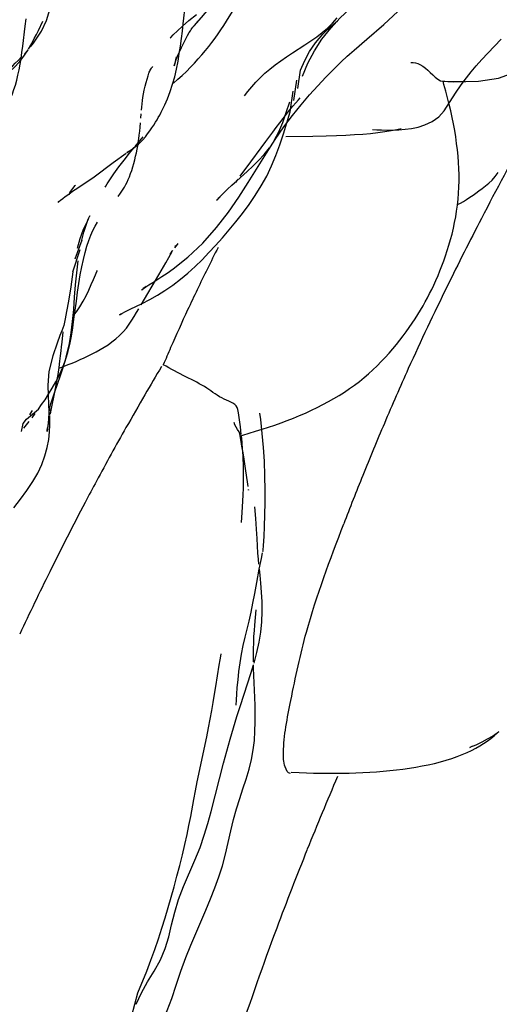
# Model space of a CAD drawing. Units: millimetres. Extents: x 0 to 297, y 0 to 210.
# Drawn here: x 226 to 230, y 92 to 99 of the extents above; entities that cross this region are included whole.
import ezdxf

# ---------------------------------------------------------------- set-up
doc = ezdxf.new("R2010")
doc.units = ezdxf.units.MM
doc.header["$LTSCALE"] = 16.335
doc.layers.get('0').update_dxf_attribs({"linetype": 'CONTINUOUS'})

msp = doc.modelspace()

# ---------------------------------------------------------------- linework, layer by layer
at = {"color": 7, "linetype": 'CONTINUOUS'}
for p, q in [((226.481, 99.0634), (226.4876, 99.1147)), ((227.68, 99.0805), (227.6972, 99.1002)), ((228.3176, 98.8491), (228.3592, 98.8768)), ((228.3969, 98.6246), (228.4156, 98.7555)), ((228.3691, 98.5414), (228.3891, 98.6833)), ((228.3442, 98.4622), (228.364, 98.6071)), ((227.2942, 98.4179), (227.2966, 98.448)), ((228.3201, 98.3837), (228.3442, 98.4622)), ((227.254, 98.2187), (227.3104, 98.285)), ((228.2309, 98.2598), (228.2623, 98.3199)), ((228.3116, 98.2888), (228.5025, 98.2912)), ((227.9646, 97.9731), (227.9764, 97.9888)), ((227.9656, 97.9745), (227.9607, 97.968)), ((227.9812, 97.8603), (228.0485, 97.9648)), ((227.8262, 97.8393), (227.8343, 97.8477)), ((227.85, 97.8646), (227.835, 97.8486)), ((226.9226, 97.7054), (226.906, 97.6711)), ((226.8796, 97.5602), (226.8306, 97.4254)), ((227.5348, 97.5153), (227.5385, 97.5217)), ((226.8165, 97.3356), (226.8666, 97.494)), ((227.4683, 97.3991), (227.5111, 97.4736)), ((227.42, 97.3161), (227.4683, 97.3991)), ((227.2958, 97.1046), (227.42, 97.3161)), ((227.3769, 97.2619), (227.4407, 97.3032)), ((227.33, 97.2329), (227.3086, 97.2166)), ((227.2193, 97.0738), (227.3031, 97.1144)), ((226.7605, 96.7051), (226.7767, 96.7655)), ((226.7267, 96.5991), (226.7436, 96.65)), ((226.6884, 96.4902), (226.7009, 96.5546)), ((226.6626, 96.364), (226.6884, 96.4902)), ((226.5288, 96.3104), (226.5504, 96.3391)), ((226.6544, 96.3249), (226.6537, 96.3469)), ((226.6577, 96.3386), (226.6626, 96.364)), ((226.4538, 96.2143), (226.4663, 96.2693)), ((226.4663, 96.2693), (226.4903, 96.3005)), ((226.6431, 96.2599), (226.6457, 96.2744)), ((226.651, 96.3036), (226.6538, 96.3186)), ((228.0314, 95.9361), (228.0188, 96.0198)), ((228.0002, 95.5734), (228.0058, 95.6449)), ((228.0945, 94.8525), (228.1038, 94.9603)), ((228.0895, 94.5849), (228.1091, 94.6581)), ((227.9633, 94.29), (227.9637, 94.3)), ((227.6905, 93.7496), (227.7567, 94.0671))]:
    msp.add_line(p, q, dxfattribs=at)
for points in [[(229.0011, 99.0752), (229.1001, 99.1684), (229.1666, 99.2364), (229.2186, 99.2946), (229.2642, 99.3522), (229.3062, 99.4146), (229.341, 99.4781), (229.3672, 99.5376), (229.386, 99.5903)], [(226.5538, 98.966), (226.5683, 98.9872), (226.5945, 99.029), (226.6305, 99.105), (226.6644, 99.2118), (226.6969, 99.327)], [(227.668, 99.0667), (227.7189, 99.1249), (227.7445, 99.1546), (227.7735, 99.1894), (227.8049, 99.2289), (227.8366, 99.2719), (227.8671, 99.3174)], [(227.5913, 99.0811), (227.6069, 99.2201), (227.6116, 99.2592)], [(228.5659, 98.973), (228.6277, 99.0508), (228.6942, 99.1216), (228.7615, 99.1855), (228.8282, 99.2449)], [(227.8566, 99.0385), (227.8763, 99.068), (227.8961, 99.0988), (227.9148, 99.1289), (227.9309, 99.156), (227.9467, 99.1836)], [(226.5598, 99.0066), (226.5731, 99.0339), (226.6035, 99.0986)], [(227.5866, 99.0647), (227.6318, 99.1029), (227.6846, 99.1463)], [(228.5297, 98.9894), (228.5687, 99.0193), (228.6051, 99.0507), (228.6396, 99.0851), (228.6724, 99.1238)], [(228.5736, 99.0076), (228.6086, 99.0421), (228.646, 99.0762), (228.6753, 99.1015)], [(226.4519, 98.8374), (226.458, 98.8797), (226.4637, 98.923), (226.481, 99.0634)], [(227.5034, 98.9838), (227.5005, 98.9804), (227.5042, 98.9845), (227.5214, 99.003), (227.5502, 99.0316), (227.5866, 99.0647)], [(227.5719, 98.9241), (227.5789, 98.977), (227.5853, 99.0295), (227.5913, 99.0811)], [(227.6224, 98.9994), (227.6343, 99.0204), (227.6417, 99.0324), (227.6467, 99.0401), (227.6525, 99.0481), (227.6597, 99.0569), (227.668, 99.0667)], [(227.7706, 98.9214), (227.7931, 98.9504), (227.815, 98.9797), (227.8363, 99.0092), (227.8566, 99.0385)], [(228.744, 98.8522), (228.7585, 98.8659), (228.7602, 98.8683), (228.792, 98.8956), (228.883, 98.972), (229.0011, 99.0752)], [(226.5034, 98.9024), (226.5263, 98.9418), (226.5447, 98.9763), (226.5598, 99.0066)], [(226.5179, 98.9188), (226.5386, 98.9452), (226.5538, 98.966)], [(227.5793, 98.9151), (227.5924, 98.9423), (227.6073, 98.9714), (227.6224, 98.9994)], [(228.3592, 98.8768), (228.445, 98.932), (228.488, 98.9603), (228.5297, 98.9894)], [(228.4156, 98.7555), (228.4451, 98.823), (228.4795, 98.8867), (228.5215, 98.9479), (228.5736, 99.0076)], [(228.4296, 98.713), (228.4681, 98.803), (228.513, 98.8901), (228.5659, 98.973)], [(229.6514, 98.7854), (229.6909, 98.8295), (229.7327, 98.8743), (229.8259, 98.9723)], [(226.3521, 98.7262), (226.4008, 98.771), (226.442, 98.8164), (226.4755, 98.8601), (226.5005, 98.898)], [(226.4748, 98.8688), (226.4966, 98.8933), (226.5005, 98.898)], [(227.517, 98.6563), (227.5313, 98.7084), (227.544, 98.7626), (227.5548, 98.8171), (227.564, 98.8708), (227.5719, 98.9241)], [(227.5475, 98.8417), (227.5567, 98.8644), (227.5673, 98.8889), (227.5793, 98.9151)], [(227.6967, 98.8333), (227.7223, 98.8627), (227.747, 98.8922), (227.7706, 98.9214)], [(226.3587, 98.5113), (226.3697, 98.5353), (226.3805, 98.561), (226.3911, 98.5889), (226.4015, 98.6186), (226.4114, 98.6501), (226.4208, 98.684), (226.4297, 98.7202), (226.4379, 98.7578), (226.4452, 98.7967), (226.4519, 98.8374)], [(226.3773, 98.7709), (226.3929, 98.7857), (226.4112, 98.8035), (226.4309, 98.823), (226.4526, 98.8452), (226.4531, 98.8457)], [(227.5422, 98.8473), (227.5382, 98.8288), (227.5316, 98.8013), (227.5275, 98.7858), (227.527, 98.7841), (227.5297, 98.7925), (227.5341, 98.8055), (227.5398, 98.8216), (227.5475, 98.8417)], [(227.6138, 98.7461), (227.6424, 98.7749), (227.67, 98.804), (227.6967, 98.8333)], [(228.0217, 98.5733), (228.046, 98.6054), (228.0727, 98.6376), (228.1017, 98.6698), (228.1329, 98.7015), (228.1661, 98.7324), (228.2012, 98.7626), (228.2384, 98.7921), (228.2773, 98.8209), (228.3176, 98.8491)], [(228.3592, 98.4364), (228.4193, 98.5114), (228.4794, 98.5812), (228.5379, 98.6454), (228.5948, 98.705), (228.6507, 98.7616), (228.7025, 98.8125), (228.744, 98.8522)], [(227.3369, 98.6921), (227.3442, 98.7148), (227.3507, 98.7333), (227.356, 98.747), (227.3599, 98.7567), (227.3618, 98.761)], [(227.3516, 98.7388), (227.3515, 98.7386), (227.353, 98.7415), (227.3564, 98.7479), (227.3601, 98.7544), (227.3642, 98.7613), (227.3689, 98.7688), (227.3715, 98.7726)], [(227.3724, 98.7739), (227.3753, 98.7782), (227.377, 98.7806), (227.3749, 98.778)], [(229.399, 98.68), (229.4915, 98.6735), (229.6657, 98.6769), (229.8079, 98.6995), (229.9185, 98.7384), (230.0098, 98.8003)], [(229.5823, 98.701), (229.6158, 98.7432), (229.6514, 98.7854)], [(227.3174, 98.6139), (227.3234, 98.6416), (227.3299, 98.6676), (227.3369, 98.6921)], [(227.5235, 98.6639), (227.5543, 98.6905), (227.5844, 98.7179), (227.6138, 98.7461)], [(229.4264, 98.4695), (229.5054, 98.5926), (229.5459, 98.6517), (229.5823, 98.701)], [(227.2987, 98.4729), (227.3007, 98.495), (227.3029, 98.5174), (227.3055, 98.5404), (227.3086, 98.5632), (227.3124, 98.5873), (227.3174, 98.6139)], [(227.4489, 98.4816), (227.4631, 98.5113), (227.4811, 98.5532), (227.5001, 98.6039), (227.517, 98.6563)], [(229.3232, 97.1829), (229.3383, 97.2132), (229.3525, 97.2431), (229.3674, 97.2758), (229.3821, 97.3098), (229.396, 97.3436), (229.4094, 97.3778), (229.4225, 97.4131), (229.4351, 97.4492), (229.4473, 97.486), (229.4589, 97.5238), (229.47, 97.5627), (229.4805, 97.6023), (229.4901, 97.6424), (229.4988, 97.6825), (229.5064, 97.7228), (229.5132, 97.7637), (229.5189, 97.8053), (229.5234, 97.8474), (229.5268, 97.8897), (229.529, 97.9324), (229.53, 97.9755), (229.5299, 98.0188), (229.5287, 98.0624), (229.5264, 98.1064), (229.523, 98.1506), (229.5186, 98.1951), (229.5131, 98.2399), (229.5067, 98.2851), (229.4993, 98.3304), (229.4909, 98.3761), (229.4817, 98.422), (229.4716, 98.4681), (229.4608, 98.5143), (229.4492, 98.5609), (229.4369, 98.6076), (229.424, 98.6546), (229.4173, 98.6781)], [(229.4149, 98.6765), (229.4502, 98.6752), (229.4937, 98.6744), (229.5352, 98.6747), (229.5746, 98.6758)], [(228.3393, 98.4736), (228.3613, 98.5004), (228.3824, 98.5254), (228.4006, 98.5463), (228.4128, 98.5601)], [(227.4074, 98.4053), (227.4163, 98.4207), (227.4263, 98.4386), (227.4373, 98.4589), (227.4489, 98.4816)], [(228.2452, 98.3526), (228.2697, 98.3848), (228.2935, 98.4158), (228.3168, 98.4455), (228.3393, 98.4736)], [(228.2623, 98.3199), (228.2906, 98.387), (228.3159, 98.4579), (228.3398, 98.5312)], [(227.3073, 98.2642), (227.3252, 98.2859), (227.3407, 98.3059), (227.3567, 98.3274), (227.3718, 98.349), (227.3848, 98.3688), (227.3969, 98.388), (227.4074, 98.4053)], [(228.0485, 97.9648), (228.1769, 98.1714), (228.2386, 98.2672), (228.2995, 98.3559), (228.3592, 98.4364)], [(229.2895, 98.3691), (229.3404, 98.3926), (229.3877, 98.4258), (229.4264, 98.4695)], [(227.2753, 98.2467), (227.279, 98.2717), (227.2825, 98.2979), (227.2857, 98.3251), (227.2886, 98.3537), (227.2915, 98.3851)], [(227.961, 97.6876), (228.0076, 97.7467), (228.0537, 97.8091), (228.0977, 97.8736), (228.1394, 97.9407), (228.178, 98.0101), (228.2125, 98.0815), (228.243, 98.155), (228.2704, 98.2298), (228.2957, 98.3059), (228.3201, 98.3837)], [(228.1712, 98.2531), (228.2203, 98.3193), (228.2452, 98.3526)], [(228.9211, 98.3369), (228.9518, 98.3356), (228.986, 98.3344), (229.0234, 98.3337), (229.0637, 98.3338)], [(229.0537, 98.3304), (229.0916, 98.3379), (229.1238, 98.345)], [(229.0637, 98.3338), (229.1064, 98.3354), (229.1513, 98.3389), (229.1964, 98.345), (229.2421, 98.3545), (229.2895, 98.3691)], [(227.2072, 98.1826), (227.194, 98.1735), (227.1972, 98.1755), (227.235, 98.2009), (227.2775, 98.2343), (227.3073, 98.2642)], [(228.5025, 98.2912), (228.5955, 98.2929), (228.6696, 98.2952), (228.735, 98.2979), (228.7959, 98.3014), (228.8539, 98.3056), (228.9079, 98.3104), (228.9581, 98.316), (229.0074, 98.3228), (229.0537, 98.3304)], [(227.1386, 98.0741), (227.1758, 98.1228), (227.2144, 98.1711), (227.2473, 98.2106)], [(227.2049, 97.9852), (227.2135, 98.0054), (227.2219, 98.0272), (227.2299, 98.05), (227.2374, 98.0738), (227.2445, 98.0987), (227.251, 98.1238), (227.2569, 98.1487), (227.2622, 98.1736), (227.2671, 98.1985), (227.2714, 98.2227), (227.2727, 98.2305)], [(227.9674, 97.9768), (228.0411, 98.0426), (228.0809, 98.0788), (228.1214, 98.1182), (228.1606, 98.161), (228.197, 98.2074)], [(227.9918, 98.009), (228.0106, 98.0342), (228.0337, 98.0654), (228.1712, 98.2531)], [(226.8709, 97.9419), (226.9645, 98.0054), (227.0995, 98.1049), (227.191, 98.1715)], [(227.045, 97.9345), (227.0438, 97.9322), (227.0474, 97.9387), (227.0579, 97.9563), (227.0757, 97.9843), (227.1031, 98.0249), (227.1386, 98.0741)], [(229.67, 97.9059), (229.693, 97.9228), (229.7156, 97.9403), (229.7389, 97.9597), (229.7626, 97.9818), (229.7849, 98.0064), (229.8051, 98.0342)], [(226.7796, 97.8788), (226.7984, 97.8925), (226.8132, 97.903), (226.8308, 97.9152), (226.8709, 97.9419)], [(226.7944, 97.8908), (226.8024, 97.9039), (226.8147, 97.922), (226.8316, 97.9426), (226.8341, 97.9453)], [(227.134, 97.8653), (227.1512, 97.8893), (227.1657, 97.9116), (227.1781, 97.9323), (227.1881, 97.9506), (227.1966, 97.9673), (227.2049, 97.9852)], [(227.8343, 97.8477), (227.854, 97.8681), (227.8778, 97.8921), (227.9037, 97.9176)], [(227.9037, 97.9176), (227.934, 97.9462), (227.9674, 97.9768)], [(226.7138, 97.8269), (226.7116, 97.825), (226.7177, 97.8301), (226.73, 97.8403), (226.7453, 97.8526), (226.7619, 97.8655), (226.7796, 97.8788)], [(226.797, 97.9015), (226.7898, 97.8837), (226.789, 97.8809), (226.7934, 97.8888)], [(227.52, 97.3575), (227.6241, 97.4394), (227.7289, 97.5383), (227.826, 97.648), (227.9096, 97.757), (227.9812, 97.8603)], [(229.583, 97.8459), (229.6065, 97.8618), (229.6283, 97.8766), (229.6483, 97.8905), (229.67, 97.9059)], [(229.5193, 97.8088), (229.5402, 97.819), (229.5614, 97.8317), (229.583, 97.8459)], [(226.8796, 97.5602), (226.8934, 97.6159), (226.9085, 97.6644), (226.922, 97.7004), (226.9285, 97.716)], [(226.9285, 97.716), (226.9311, 97.7219), (226.9351, 97.7305), (226.9327, 97.7255)], [(226.906, 97.6711), (226.886, 97.626), (226.8649, 97.5691), (226.8457, 97.5009)], [(226.8782, 97.3708), (226.8894, 97.4239), (226.9013, 97.4725), (226.9139, 97.5165), (226.9276, 97.5568), (226.942, 97.5936), (226.9572, 97.6272), (226.9727, 97.6579), (226.9882, 97.6859)], [(227.8192, 97.5225), (227.8669, 97.576), (227.9144, 97.6313), (227.961, 97.6876)], [(227.5182, 97.242), (227.5726, 97.2837), (227.6245, 97.3275), (227.6743, 97.373), (227.7234, 97.4211), (227.7719, 97.4712), (227.8192, 97.5225)], [(227.5326, 97.5049), (227.551, 97.5279), (227.5566, 97.5347)], [(227.4989, 97.4609), (227.4984, 97.4603), (227.501, 97.4638), (227.5074, 97.4725), (227.5168, 97.4847), (227.5189, 97.4875)], [(226.8346, 97.2448), (226.8432, 97.3296), (226.8539, 97.4142)], [(226.8581, 97.2549), (226.8678, 97.3142), (226.8782, 97.3708)], [(226.8165, 97.3356), (226.8004, 97.2298), (226.7846, 97.1307), (226.7718, 97.0575), (226.7619, 97.0048), (226.7513, 96.9599), (226.7389, 96.9218)], [(226.9611, 97.2826), (226.9751, 97.3153), (226.9851, 97.3383), (226.9887, 97.3461)], [(227.4407, 97.3032), (227.4779, 97.328), (227.52, 97.3575)], [(226.7767, 96.7655), (226.7915, 96.832), (226.8041, 96.9066), (226.8141, 96.988), (226.8215, 97.0726), (226.8277, 97.1584), (226.8346, 97.2448)], [(226.8235, 97.004), (226.8402, 97.1305), (226.8489, 97.1934), (226.8581, 97.2549)], [(226.8279, 97.0378), (226.8412, 97.0554), (226.8652, 97.0911), (226.8879, 97.1292), (226.9085, 97.1678), (226.9281, 97.208), (226.9454, 97.2463), (226.9611, 97.2826)], [(227.2979, 97.2084), (227.3003, 97.2101), (227.3118, 97.2184), (227.3282, 97.2297), (227.3494, 97.2439), (227.3769, 97.2619)], [(227.3031, 97.1144), (227.3556, 97.141), (227.4098, 97.1711), (227.4633, 97.2041), (227.5182, 97.242)], [(229.201, 96.9752), (229.2208, 97.0052), (229.2399, 97.0352), (229.2592, 97.0669), (229.2775, 97.0981), (229.2928, 97.1253), (229.3075, 97.1525), (229.3232, 97.1829)], [(227.153, 97.0404), (227.1456, 97.035), (227.1431, 97.033), (227.1481, 97.036)], [(227.1444, 96.8878), (227.1688, 96.9132), (227.1918, 96.941), (227.2122, 96.9692), (227.2301, 96.996), (227.2467, 97.0225), (227.2632, 97.0496), (227.2795, 97.0771)], [(227.1481, 97.036), (227.161, 97.0435), (227.185, 97.0565), (227.2193, 97.0738)], [(226.7938, 96.826), (226.8053, 96.8841), (226.8149, 96.9433), (226.8235, 97.004)], [(229.0646, 96.7948), (229.0897, 96.8249), (229.1138, 96.8551), (229.1368, 96.8851), (229.1588, 96.9148), (229.1802, 96.9449), (229.201, 96.9752)], [(226.7389, 96.9218), (226.7246, 96.8879), (226.7047, 96.8352)], [(226.7367, 96.8098), (226.74, 96.8411), (226.7471, 96.9144)], [(227.0628, 96.8236), (227.0908, 96.8432), (227.1184, 96.8648), (227.1444, 96.8878)], [(226.7047, 96.8352), (226.6739, 96.7454), (226.6465, 96.6364), (226.6394, 96.5385)], [(226.7009, 96.5546), (226.7113, 96.6143), (226.719, 96.6636), (226.725, 96.7072), (226.7298, 96.7466), (226.7336, 96.7802), (226.7367, 96.8098)], [(226.7436, 96.65), (226.7799, 96.77), (226.7938, 96.826)], [(226.7824, 96.6835), (226.81, 96.6946), (226.8381, 96.7064), (226.8666, 96.7189), (226.8949, 96.7319), (226.923, 96.7453), (226.951, 96.7593), (226.9789, 96.7739), (227.0068, 96.7892), (227.0349, 96.8058), (227.0628, 96.8236)], [(228.9541, 96.6758), (228.9831, 96.705), (229.0113, 96.7347), (229.0385, 96.7648), (229.0646, 96.7948)], [(226.7183, 96.6593), (226.7304, 96.6637), (226.7556, 96.6732), (226.7824, 96.6835)], [(226.7209, 96.611), (226.7432, 96.6618), (226.7631, 96.7153)], [(228.5332, 96.3819), (228.5731, 96.4022), (228.6123, 96.4233), (228.6506, 96.4451), (228.6881, 96.4677), (228.7248, 96.4911), (228.7606, 96.5153), (228.7955, 96.5403), (228.8294, 96.5661), (228.8623, 96.5927), (228.8939, 96.6197), (228.9244, 96.6474), (228.9541, 96.6758)], [(226.6711, 96.5172), (226.6967, 96.5629), (226.7209, 96.611)], [(226.6394, 96.5385), (226.6417, 96.4658), (226.6449, 96.4045), (226.6463, 96.3489), (226.6449, 96.2978), (226.6407, 96.2523), (226.6341, 96.2132)], [(226.6838, 96.4786), (226.7104, 96.5527), (226.7267, 96.5991)], [(226.4903, 96.3005), (226.5731, 96.3699), (226.5964, 96.4025), (226.6203, 96.4371), (226.6453, 96.475), (226.6711, 96.5172)], [(226.6534, 96.3595), (226.6533, 96.3646), (226.6533, 96.3672), (226.6533, 96.3683), (226.6533, 96.3678), (226.6535, 96.3691), (226.654, 96.3736), (226.655, 96.3802), (226.6566, 96.3889), (226.6587, 96.3987), (226.6618, 96.4108), (226.6668, 96.428), (226.6742, 96.4509), (226.6838, 96.4786)], [(226.5123, 96.3306), (226.5285, 96.3538), (226.5331, 96.3606)], [(227.9994, 96.1925), (227.9934, 96.2453), (227.9868, 96.296), (227.9799, 96.3442), (227.9759, 96.3693)], [(227.9888, 96.182), (228.0107, 96.1881), (228.0556, 96.2011), (228.1004, 96.2147), (228.1452, 96.2288), (228.19, 96.2434), (228.2348, 96.2587), (228.2792, 96.2745), (228.323, 96.2908), (228.3663, 96.3077), (228.409, 96.3252), (228.4511, 96.3434), (228.4925, 96.3623), (228.5332, 96.3819)], [(228.1658, 95.9015), (228.162, 96.0042), (228.1558, 96.1019), (228.1474, 96.1982), (228.1364, 96.2968), (228.1304, 96.3428)], [(226.4717, 96.2369), (226.4893, 96.2593), (226.5088, 96.2843)], [(226.493, 95.7995), (226.5339, 95.8613), (226.5684, 95.9214), (226.5967, 95.9812), (226.6192, 96.0418), (226.6352, 96.1005), (226.6458, 96.1567), (226.6519, 96.2102), (226.6545, 96.2571), (226.6549, 96.2951), (226.6545, 96.3218)], [(226.6341, 96.2132), (226.6361, 96.2233), (226.6384, 96.2344), (226.6406, 96.2466)], [(228.0188, 96.0198), (228.0119, 96.064), (228.0044, 96.1099), (227.9967, 96.156), (227.9894, 96.1977)], [(228.009, 96.0836), (228.0047, 96.1387), (228.0002, 96.1851)], [(228.0146, 95.9728), (228.0123, 96.0278), (228.0092, 96.0805)], [(228.0058, 95.6449), (228.0085, 95.6835), (228.011, 95.7245), (228.0132, 95.7681), (228.0148, 95.8145), (228.0158, 95.8647), (228.0157, 95.9183), (228.0146, 95.9728)], [(228.047, 95.8258), (228.0421, 95.8605), (228.0314, 95.9361)], [(228.1629, 95.5451), (228.1662, 95.7119), (228.1671, 95.8004), (228.1658, 95.9015)], [(226.4005, 95.6773), (226.448, 95.738), (226.493, 95.7995)], [(228.05, 95.8039), (228.0503, 95.8017), (228.0499, 95.8046)], [(228.1109, 95.4605), (228.1066, 95.5263), (228.101, 95.601), (228.0939, 95.6845)], [(228.1515, 95.3708), (228.1514, 95.3701), (228.1527, 95.3782), (228.1566, 95.4123), (228.1606, 95.4748), (228.1629, 95.5451)], [(228.1232, 95.2794), (228.1197, 95.3154), (228.1165, 95.3578), (228.1109, 95.4605)], [(228.1257, 95.246), (228.1415, 95.3205), (228.1495, 95.3595)], [(228.0547, 94.8806), (228.0684, 94.9422), (228.0812, 95.0062), (228.0937, 95.0734), (228.1077, 95.1522), (228.1257, 95.246)], [(228.1091, 94.6581), (228.1251, 94.7309), (228.1364, 94.8023), (228.1432, 94.8743), (228.1459, 94.9468), (228.1451, 95.016), (228.1418, 95.0826), (228.1368, 95.1469), (228.1313, 95.2036), (228.1268, 95.2462)], [(227.9632, 94.2897), (227.9651, 94.3262), (227.9678, 94.3659), (227.9715, 94.4129), (227.9764, 94.4664), (227.9829, 94.526), (227.991, 94.5865), (228.0011, 94.6468), (228.0137, 94.708), (228.0275, 94.7679), (228.0547, 94.8806)], [(228.0852, 94.594), (228.0849, 94.64), (228.0854, 94.6844), (228.0866, 94.7278), (228.0887, 94.7708), (228.0915, 94.8128), (228.0945, 94.8525)], [(227.8206, 94.4206), (227.8439, 94.5704), (227.8501, 94.6075), (227.8547, 94.6338), (227.8578, 94.6504)], [(227.9939, 94.2866), (228.0438, 94.438), (228.0675, 94.5118), (228.0856, 94.5719)], [(228.0939, 94.3422), (228.0876, 94.4981), (228.0861, 94.5466), (228.0856, 94.5719)], [(227.7567, 94.0671), (227.7691, 94.129), (227.781, 94.1904), (227.7921, 94.2504), (227.8023, 94.3086), (227.8118, 94.3655), (227.8206, 94.4206)], [(228.0115, 93.7), (228.0342, 93.769), (228.0548, 93.8383), (228.0715, 93.9066), (228.0835, 93.9739), (228.0912, 94.0409), (228.0956, 94.1062), (228.0973, 94.1687), (228.0972, 94.2283), (228.0959, 94.2862), (228.0939, 94.3422)], [(227.7876, 93.5403), (227.8754, 93.8819), (227.8979, 93.9663), (227.9208, 94.0487), (227.9445, 94.1299), (227.969, 94.2093), (227.9939, 94.2866)], [(229.1359, 93.8395), (229.1811, 93.8459), (229.2258, 93.8531), (229.2699, 93.8611), (229.3135, 93.8699), (229.3567, 93.8796), (229.3991, 93.8903), (229.44, 93.9019), (229.4793, 93.9142), (229.5169, 93.9273), (229.5526, 93.9411), (229.5862, 93.9556), (229.618, 93.9706), (229.6481, 93.9861), (229.6761, 94.0019), (229.7023, 94.018), (229.7276, 94.0349), (229.7526, 94.0533), (229.7762, 94.0726), (229.7971, 94.0915), (229.809, 94.1035)], [(229.6271, 94.0001), (229.6556, 94.0125), (229.6934, 94.0307), (229.7307, 94.051), (229.7642, 94.0716), (229.7968, 94.0941), (229.809, 94.1035)], [(229.6255, 93.9998), (229.6111, 93.9938), (229.6052, 93.9914), (229.6109, 93.9936)], [(228.8542, 93.8144), (228.9024, 93.8171), (228.95, 93.8203), (228.9973, 93.8241), (229.044, 93.8286), (229.0902, 93.8337), (229.1359, 93.8395)], [(228.3499, 93.818), (228.4056, 93.8152), (228.4567, 93.8131), (228.5075, 93.8114), (228.5579, 93.8103), (228.6081, 93.8097), (228.658, 93.8096), (228.7076, 93.81), (228.7569, 93.8109), (228.8057, 93.8124), (228.8542, 93.8144)], [(227.6663, 93.6256), (227.678, 93.6868), (227.6905, 93.7496)], [(227.9075, 93.3223), (227.9261, 93.4051), (227.9452, 93.485), (227.966, 93.5601), (227.9885, 93.6312), (228.0115, 93.7)], [(227.6032, 93.3098), (227.6186, 93.3788), (227.6319, 93.4435), (227.6439, 93.5054), (227.6663, 93.6256)], [(227.7395, 93.3733), (227.7648, 93.4569), (227.7876, 93.5403)], [(227.5941, 93.0135), (227.674, 93.1983), (227.7098, 93.2876), (227.7395, 93.3733)], [(227.5057, 92.9373), (227.5267, 93.0118), (227.5471, 93.0865), (227.5668, 93.1615), (227.5857, 93.2366), (227.6032, 93.3098)], [(227.6796, 92.6831), (227.7497, 92.8477), (227.783, 92.9274), (227.8138, 93.0051), (227.8418, 93.0821), (227.8666, 93.1599), (227.8882, 93.24), (227.9075, 93.3223)], [(227.4893, 92.6585), (227.5097, 92.7444), (227.5315, 92.8326), (227.5589, 92.9221), (227.5941, 93.0135)], [(227.3349, 92.4188), (227.3641, 92.4946), (227.3912, 92.5703), (227.4167, 92.6459), (227.4409, 92.7211), (227.4635, 92.7941), (227.4847, 92.865), (227.5057, 92.9373)], [(227.3414, 92.3422), (227.3883, 92.4187), (227.4325, 92.4966), (227.4655, 92.5762), (227.4893, 92.6585)], [(227.5108, 92.2252), (227.5416, 92.3184), (227.5751, 92.4173), (227.6107, 92.5131), (227.6454, 92.6005), (227.6796, 92.6831)], [(227.2309, 92.1063), (227.2729, 92.2655), (227.3349, 92.4188)], [(227.2617, 92.186), (227.2988, 92.2651), (227.3414, 92.3422)], [(227.3423, 91.9157), (227.3941, 91.9882), (227.4399, 92.0629), (227.4785, 92.1412), (227.5108, 92.2252)]]:
    msp.add_lwpolyline(points, dxfattribs=at)
for centre, radius, start, end in [((251.1134, 86.62), 24.127, 151.00578, 152.63106), ((251.1444, 86.6035), 24.1621, 152.63018, 153.89762), ((242.697, 90.0274), 16.6379, 153.27918, 153.85773), ((241.9816, 90.378), 15.8413, 153.85602, 154.44837), ((247.4763, 88.3691), 20.0914, 153.81679, 155.6415), ((240.8259, 90.93), 14.5605, 154.44634, 155.06592), ((238.9494, 91.7976), 12.4932, 155.04618, 156.37935), ((236.7219, 92.7743), 10.0609, 156.39284, 157.14182), ((247.5062, 84.7312), 23.3506, 149.24986, 149.81348), ((245.0461, 89.488), 17.416, 155.6974, 157.07942), ((246.6186, 85.2452), 22.3249, 149.8084, 150.4938), ((251.0386, 86.9519), 23.9231, 157.07446, 158.02343), ((244.9801, 86.1702), 20.4433, 150.48839, 151.69292), ((246.1522, 88.9042), 18.6612, 157.96743, 159.09271), ((249.0035, 84.1701), 24.9355, 153.68117, 154.79493), ((252.8911, 83.4262), 26.3385, 156.83701, 158.04219), ((249.3321, 84.8634), 22.5002, 158.04769, 159.56124), ((248.1474, 85.3065), 21.2355, 159.56521, 161.77734)]:
    msp.add_arc(centre, radius, start, end, dxfattribs=at)
for points, knots in [([(229.1908, 98.8075), (229.2125, 98.8097), (229.2993, 98.7895), (229.3454, 98.7086), (229.3999, 98.6794)], [0, 0, 0, 0, 0.260914, 1, 1, 1, 1]), ([(227.9753, 96.3692), (227.9703, 96.4086), (227.8589, 96.4383), (227.7573, 96.5267), (227.6048, 96.5985), (227.5042, 96.654), (227.4511, 96.6825)], [0, 0, 0, 0, 0.194811, 0.431531, 0.704522, 1, 1, 1, 1]), ([(227.9894, 96.1977), (227.9886, 96.2025), (227.9751, 96.2294), (227.9536, 96.2525), (227.9496, 96.2768)], [0, 0, 0, 0, 0.166219, 1, 1, 1, 1]), ([(226.9815, 95.8644), (226.9545, 95.8143), (226.8419, 95.603), (226.7337, 95.3894), (226.6528, 95.2257)], [0, 0, 0, 0, 0.237456, 1, 1, 1, 1]), ([(228.3452, 93.8073), (228.3253, 93.8082), (228.2969, 93.8733), (228.2914, 94.0381), (228.3551, 94.3673), (228.4692, 94.9048), (228.6242, 95.3129), (228.7197, 95.5635)], [0, 0, 0, 0, 0.032607, 0.088811, 0.290928, 0.560301, 1, 1, 1, 1])]:
    msp.add_open_spline(points, degree=3, knots=knots, dxfattribs=at)

doc.saveas('drawing.dxf')
